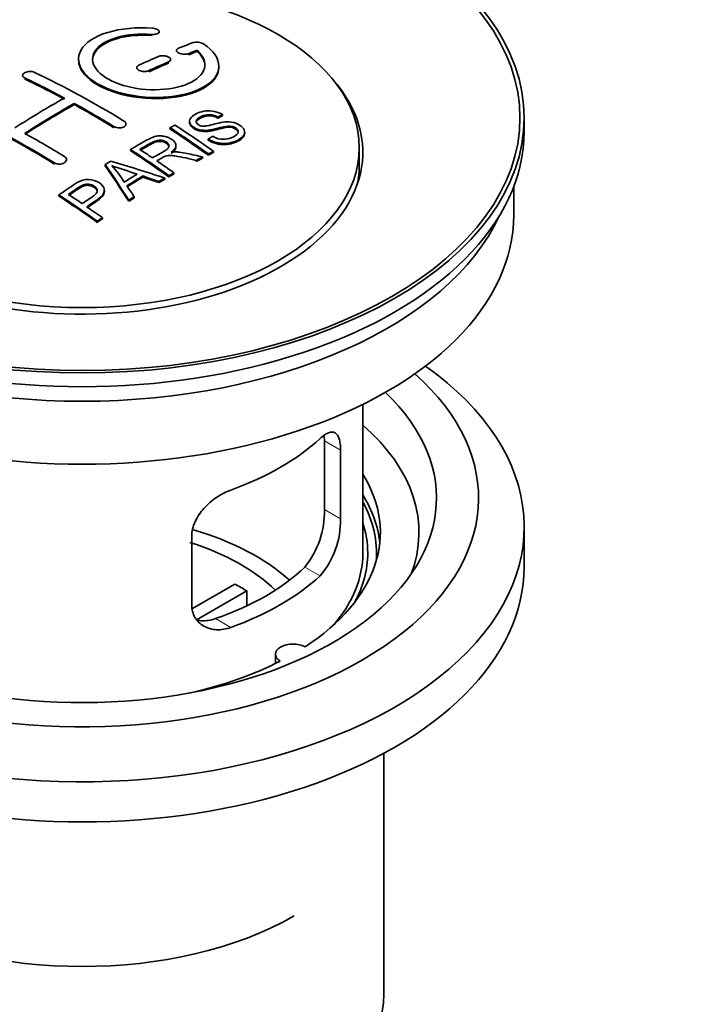
# Model space of a CAD drawing. Units: millimetres. Extents: x 0 to 1478, y 0 to 1758.
# Drawn here: x 1344 to 1393, y 225 to 296 of the extents above; entities that cross this region are included whole.
import ezdxf
from ezdxf import colors
from ezdxf.entities.mleader import LeaderData, LeaderLine
from ezdxf.math import Vec2, Vec3

# ---------------------------------------------------------------- set-up
doc = ezdxf.new("R2010")
doc.units = ezdxf.units.MM
doc.layers.add('DV7_Défaut', color=7, linetype='Continuous')
doc.layers.add('Défaut', color=7, linetype='Continuous')

# ---------------------------------------------------------------- blocks, each defined once
blk = doc.blocks.new('_DOT')
at = {"color": 0}
blk.add_line((0, 0), (-1, 0), dxfattribs=at)
at = {"color": 0, "const_width": 0.333}
blk.add_lwpolyline([(-0.1665, 0, 1), (0.1665, 0, 1)], format="xyb", close=True, dxfattribs=at)
blk = doc.blocks.new('SE6')
at = {"layer": 'DV7_Défaut', "color": 7, "linetype": 'Continuous', "lineweight": 18}
for p, q in [((1353.758, 294.378), (1353.758, 294.461)), ((1356.364, 293.004), (1356.364, 293.087)), ((1354.95, 292.422), (1354.95, 292.504)), ((1344.697, 291.28), (1344.697, 291.362)), ((1353.535, 291.795), (1353.535, 291.878)), ((1351.06, 287.811), (1351.06, 287.892)), ((1346.818, 285.222), (1346.818, 285.304)), ((1367.205, 264.819), (1366.053, 265.484)), ((1367.205, 259.92), (1366.053, 260.585)), ((1365.753, 255.859), (1364.662, 256.489)), ((1359.389, 252.185), (1358.299, 252.815))]:
    blk.add_line(p, q, dxfattribs=at)
at = {"layer": 'DV7_Défaut', "color": 7, "linetype": 'Continuous', "lineweight": 35}
for p, q in [((1354.286, 294.571), (1354.286, 294.654)), ((1355.51, 293.32), (1355.51, 293.238)), ((1356.981, 293.244), (1356.981, 293.327)), ((1352.682, 292.096), (1352.682, 292.014)), ((1355.096, 292.586), (1355.096, 292.668)), ((1358.535, 292.113), (1358.535, 292.196)), ((1344.55, 291.539), (1344.55, 291.457)), ((1348.232, 289.46), (1348.232, 289.542)), ((1358.469, 288.489), (1358.469, 288.571)), ((1358.791, 288.666), (1358.791, 288.748)), ((1380.292, 287.534), (1380.292, 288.514)), ((1351.914, 287.994), (1351.914, 288.076)), ((1355.05, 287.727), (1355.05, 287.809)), ((1356.448, 288.271), (1356.448, 288.189)), ((1360.374, 287.407), (1360.374, 287.49)), ((1355.47, 286.456), (1355.47, 286.538)), ((1357.783, 286.924), (1357.783, 287.007)), ((1368.542, 285.166), (1368.542, 286.391)), ((1352.235, 286.178), (1352.235, 286.26)), ((1357.378, 285.643), (1357.378, 285.725)), ((1357.785, 285.856), (1357.785, 285.938)), ((1358.147, 286.043), (1358.147, 286.125)), ((1347.671, 285.46), (1347.671, 285.541)), ((1350.435, 285.098), (1350.435, 285.18)), ((1356.926, 285.402), (1356.926, 285.484)), ((1353.121, 284.287), (1353.121, 284.369)), ((1354.97, 284.307), (1354.97, 284.39)), ((1355.332, 284.516), (1355.332, 284.598)), ((1354.266, 283.893), (1354.266, 283.975)), ((1354.679, 284.137), (1354.679, 284.219)), ((1379.542, 281.574), (1379.542, 283.589)), ((1347.133, 282.937), (1347.133, 283.019)), ((1350.38, 283.24), (1350.38, 283.323)), ((1352.501, 282.808), (1352.501, 282.89)), ((1352.118, 282.564), (1352.118, 282.646)), ((1349.869, 281.064), (1349.869, 281.147)), ((1350.23, 281.313), (1350.23, 281.395)), ((1368.792, 257.487), (1368.792, 268.088)), ((1366.053, 265.484), (1366.053, 260.585)), ((1367.205, 259.92), (1367.205, 264.819)), ((1380.292, 256.507), (1380.292, 259.365)), ((1356.599, 258.695), (1356.599, 253.796)), ((1356.653, 253.534), (1359.673, 255.278)), ((1360.522, 254.788), (1356.984, 252.745)), ((1360.522, 254.788), (1360.522, 253.718)), ((1362.568, 250.281), (1362.568, 249.615)), ((1370.292, 226.052), (1370.292, 243.216))]:
    blk.add_line(p, q, dxfattribs=at)
for centre, radius, start, end in [((1356.97, 292.975), 0.943, 60.00969, 106.81459), ((1382.881, 378.413), 98.635, 251.08497, 252.19004), ((1345.948, 280.505), 6.764, 30.44282, 42.84961), ((1359.735, 260.447), 6.32, 321.23072, 1.25327), ((1361.068, 259.824), 6.138, 319.7591, 0.89167)]:
    blk.add_arc(centre, radius, start, end, dxfattribs=at)
for centre, major_axis in [((1348.792, 288.514), (-31.5, 0)), ((1348.792, 288.514), (-31.2, 0)), ((1348.792, 286.391), (-19.75, 0))]:
    blk.add_ellipse(centre, major_axis=major_axis, ratio=0.57735, dxfattribs=at)
for centre, major_axis, ratio, start_param, end_param in [((1347.29, 227.033), (38.191, 66.149), 0.57735, 0.610319, 0.629859), ((1347.29, 227.033), (38.191, 66.149), 0.57735, 0.656311, 0.682673), ((1347.997, 226.625), (38.202, 66.168), 0.57735, 0.618327, 0.629903), ((1347.997, 226.625), (38.152, 66.081), 0.57735, 0.618106, 0.629698), ((1347.997, 226.625), (38.202, 66.168), 0.57735, 0.656348, 0.682702), ((1347.997, 226.625), (38.152, 66.081), 0.57735, 0.656177, 0.682567), ((1348.792, 286.064), (-20, 0), 0.57735, 0, 3.612081), ((1349.381, 226.506), (-38.204, 66.171), 0.57735, -0.751044, -0.698591), ((1350.088, 226.914), (-38.195, 66.156), 0.57735, -0.816502, -0.698571), ((1349.381, 226.506), (-38.154, 66.084), 0.57735, -0.750999, -0.698477), ((1346.936, 227.238), (38.183, 66.136), 0.57735, 0.774495, 0.839996), ((1347.643, 226.829), (38.197, 66.16), 0.57735, 0.774499, 0.839976), ((1347.643, 226.829), (38.147, 66.073), 0.57735, 0.774485, 0.840048), ((1349.381, 226.506), (-38.204, 66.171), 0.57735, -0.816495, -0.764137), ((1349.381, 226.506), (-38.154, 66.084), 0.57735, -0.816536, -0.764109), ((1345.138, 224.057), (-38.119, 66.023), 0.57735, -0.816564, -0.698397), ((1345.138, 224.057), (-38.068, 65.936), 0.57735, -0.816605, -0.698282), ((1351.459, 227.706), (-38.159, 66.094), 0.57735, -0.902891, -0.851981), ((1351.821, 227.915), (-38.146, 66.071), 0.57735, -0.902932, -0.852005), ((1348.792, 287.534), (-31.5, 0), 0.57735, 0, 3.141593), ((1345.845, 224.465), (-38.149, 66.076), 0.57735, -0.816539, -0.764107), ((1351.459, 227.706), (-38.109, 66.007), 0.57735, -0.903046, -0.852069), ((1348.645, 226.081), (-38.206, 66.175), 0.57735, -0.902747, -0.8519), ((1348.645, 226.081), (-38.156, 66.088), 0.57735, -0.902902, -0.851987), ((1349.006, 226.289), (-38.206, 66.174), 0.57735, -0.874288, -0.857535), ((1355.118, 222.514), (37.943, 65.72), 0.57735, 0.743258, 0.751689), ((1352.382, 224.093), (38.122, 66.028), 0.57735, 0.814323, 0.821538), ((1348.107, 225.99), (-18.998, 74.009), 0.331719, -0.788162, -0.733629), ((1348.107, 225.99), (-18.973, 73.912), 0.331719, -0.788333, -0.733727), ((1347.26, 224.055), (-61.757, 44.823), 0.753053, -1.176203, -1.121249), ((1349.006, 226.289), (-38.206, 66.174), 0.57735, -0.902748, -0.880117), ((1355.118, 222.514), (37.893, 65.632), 0.57735, 0.743202, 0.751645), ((1348.792, 285.166), (-19.75, 0), 0.57735, 3.018945, 3.141593), ((1353.994, 223.163), (38.029, 65.867), 0.57735, 0.809222, 0.826579), ((1354.29, 222.992), (38.008, 65.831), 0.57735, 0.807137, 0.828517), ((1354.29, 222.992), (37.957, 65.744), 0.57735, 0.807165, 0.828574), ((1347.03, 223.889), (-60.331, 46.694), 0.745458, -1.151579, -1.135069), ((1347.03, 223.889), (-60.252, 46.632), 0.745458, -1.151716, -1.135185), ((1348.399, 226.06), (-19.948, 73.761), 0.346349, -0.789863, -0.773448), ((1355.118, 222.514), (37.943, 65.72), 0.57735, 0.793583, 0.801272), ((1355.118, 222.514), (37.893, 65.632), 0.57735, 0.793596, 0.801295), ((1343.543, 223.135), (-38.025, 65.862), 0.57735, -0.903307, -0.852216), ((1343.543, 223.135), (-37.975, 65.775), 0.57735, -0.903464, -0.852305), ((1343.904, 223.344), (-38.049, 65.903), 0.57735, -0.876427, -0.858164), ((1355.118, 222.514), (37.943, 65.719), 0.57735, 0.834184, 0.841329), ((1343.904, 223.344), (-38.049, 65.903), 0.57735, -0.903232, -0.882428), ((1355.118, 222.514), (37.893, 65.632), 0.57735, 0.834248, 0.841402), ((1348.792, 281.574), (-30.75, 0), 0.57735, 0, 3.141593), ((1348.792, 286.064), (-30.75, 0), 0.57735, 0.25974, 2.881853), ((1348.792, 259.365), (-31.5, 0), 0.57735, 0, 3.822948), ((1348.792, 261.406), (-28.25, 0), 0.57735, 0, 3.716209), ((1348.792, 261.406), (-25.25, 0), 0.57735, 0, 3.685056), ((1348.792, 258.957), (-23.999, 0), 0.57735, 2.925762, 3.727215), ((1348.792, 271.776), (20, 0), 0.57735, 5.270844, 5.72473), ((1348.792, 258.957), (-21.25, 0), 0.57735, 2.415027, 3.486294), ((1348.792, 257.487), (-21.25, 0), 0.57735, 3.201525, 3.486294), ((1348.792, 257.487), (-20.976, 0), 0.57735, 3.093913, 3.447843), ((1348.792, 250.138), (-17.5, 0), 0.57735, 3.706964, 4.241336), ((1348.792, 257.487), (20.35, 0), 0.57735, 0, 0.185734), ((1348.792, 250.138), (-16, 0), 0.57735, 3.676052, 4.212417), ((1348.792, 257.487), (-20, 0), 0.57735, 2.682927, 3.141593), ((1348.792, 257.487), (20.35, 0), 0.57735, 5.979723, 6.283185), ((1348.792, 256.507), (-31.5, 0), 0.57735, 0, 3.141593), ((1348.792, 261.978), (18.5, 0), 0.57735, 5.252079, 5.743495), ((1348.792, 261.978), (20, 0), 0.57735, 5.270844, 5.72473), ((1348.792, 248.505), (16, 0), 0.57735, 0.747889, 0.822907), ((1363.818, 250.281), (1.25, 0), 0.57735, 0.814814, 3.897575), ((1348.792, 258.957), (21.25, 0), 0.57735, 5.084073, 5.438955), ((1348.792, 240.34), (21.35, 0), 0.57735, 3.926991, 5.497787), ((1348.792, 226.052), (21.5, 0), 0.57735, 3.141593, 6.283185)]:
    blk.add_ellipse(centre, major_axis=major_axis, ratio=ratio, start_param=start_param, end_param=end_param, dxfattribs=at)
for points, knots in [([(1353.814, 294.902), (1352.676, 294.991), (1351.532, 294.885), (1349.69, 294.324), (1349.014, 293.877), (1348.413, 292.827), (1348.497, 292.236), (1349.41, 291.157), (1350.227, 290.684), (1352.259, 290.063), (1353.44, 289.924), (1355.675, 290.041), (1356.685, 290.293), (1358.127, 291.09), (1358.527, 291.616), (1358.543, 292.741), (1358.159, 293.312), (1357.442, 293.792)], [0, 0, 0, 0, 0.125, 0.125, 0.25, 0.25, 0.375, 0.375, 0.5, 0.5, 0.625, 0.625, 0.75, 0.75, 0.875, 0.875, 1, 1, 1, 1]), ([(1353.758, 294.461), (1353.814, 294.456), (1353.87, 294.456), (1353.924, 294.46), (1353.977, 294.464), (1354.029, 294.472), (1354.074, 294.484), (1354.119, 294.496), (1354.16, 294.512), (1354.192, 294.53), (1354.225, 294.549), (1354.251, 294.57), (1354.266, 294.594), (1354.282, 294.617), (1354.288, 294.643), (1354.285, 294.668), (1354.281, 294.693), (1354.268, 294.719), (1354.245, 294.744), (1354.223, 294.768), (1354.191, 294.792), (1354.153, 294.812), (1354.115, 294.833), (1354.069, 294.851), (1354.02, 294.865), (1353.971, 294.879), (1353.917, 294.89), (1353.862, 294.897), (1353.846, 294.899), (1353.83, 294.9), (1353.814, 294.902)], [0, 0, 0, 0, 0.106345, 0.106345, 0.106345, 0.212802, 0.212802, 0.212802, 0.320388, 0.320388, 0.320388, 0.429459, 0.429459, 0.429459, 0.53931, 0.53931, 0.53931, 0.648865, 0.648865, 0.648865, 0.75716, 0.75716, 0.75716, 0.86381, 0.86381, 0.86381, 0.969178, 0.969178, 0.969178, 1, 1, 1, 1]), ([(1356.981, 293.327), (1357.435, 292.924), (1357.617, 292.471), (1357.386, 291.613), (1356.978, 291.228), (1355.719, 290.677), (1354.888, 290.521), (1353.125, 290.507), (1352.215, 290.651), (1350.697, 291.185), (1350.102, 291.571), (1349.479, 292.423), (1349.455, 292.883), (1349.98, 293.687), (1350.53, 294.029), (1351.977, 294.451), (1352.876, 294.53), (1353.758, 294.461)], [0, 0, 0, 0, 0.125, 0.125, 0.25, 0.25, 0.375, 0.375, 0.5, 0.5, 0.625, 0.625, 0.75, 0.75, 0.875, 0.875, 1, 1, 1, 1]), ([(1349.537, 292.624), (1349.537, 292.823), (1349.597, 293.019), (1349.98, 293.605), (1350.53, 293.946), (1351.977, 294.368), (1352.876, 294.448), (1353.758, 294.378)], [0, 0, 0, 0, 0.185958, 0.185958, 0.592979, 0.592979, 1, 1, 1, 1]), ([(1355.657, 293.477), (1355.617, 293.461), (1355.583, 293.441), (1355.559, 293.419), (1355.535, 293.397), (1355.519, 293.371), (1355.513, 293.345), (1355.507, 293.319), (1355.511, 293.291), (1355.524, 293.264), (1355.538, 293.237), (1355.561, 293.21), (1355.592, 293.185), (1355.622, 293.16), (1355.661, 293.137), (1355.705, 293.118), (1355.749, 293.098), (1355.799, 293.082), (1355.852, 293.069), (1355.904, 293.057), (1355.96, 293.048), (1356.015, 293.044), (1356.071, 293.04), (1356.127, 293.041), (1356.179, 293.045), (1356.231, 293.05), (1356.281, 293.06), (1356.325, 293.073), (1356.338, 293.077), (1356.351, 293.082), (1356.364, 293.087)], [0, 0, 0, 0, 0.109174, 0.109174, 0.109174, 0.218497, 0.218497, 0.218497, 0.327426, 0.327426, 0.327426, 0.435186, 0.435186, 0.435186, 0.541638, 0.541638, 0.541638, 0.647225, 0.647225, 0.647225, 0.752751, 0.752751, 0.752751, 0.859028, 0.859028, 0.859028, 0.966552, 0.966552, 0.966552, 1, 1, 1, 1]), ([(1354.95, 292.504), (1354.989, 292.521), (1355.023, 292.542), (1355.047, 292.565), (1355.071, 292.589), (1355.087, 292.615), (1355.093, 292.642), (1355.099, 292.67), (1355.095, 292.698), (1355.082, 292.726), (1355.069, 292.754), (1355.046, 292.781), (1355.016, 292.806), (1354.986, 292.831), (1354.947, 292.854), (1354.903, 292.874), (1354.859, 292.893), (1354.808, 292.91), (1354.756, 292.921), (1354.703, 292.933), (1354.647, 292.941), (1354.592, 292.945), (1354.536, 292.948), (1354.48, 292.946), (1354.428, 292.941), (1354.375, 292.935), (1354.325, 292.924), (1354.282, 292.909), (1354.268, 292.905), (1354.255, 292.9), (1354.242, 292.895)], [0, 0, 0, 0, 0.108609, 0.108609, 0.108609, 0.217357, 0.217357, 0.217357, 0.325874, 0.325874, 0.325874, 0.433612, 0.433612, 0.433612, 0.540434, 0.540434, 0.540434, 0.64661, 0.64661, 0.64661, 0.752687, 0.752687, 0.752687, 0.859246, 0.859246, 0.859246, 0.966661, 0.966661, 0.966661, 1, 1, 1, 1]), ([(1348.537, 292.624), (1348.538, 292.286), (1348.678, 291.941), (1349.41, 291.076), (1350.227, 290.603), (1352.259, 289.981), (1353.44, 289.842), (1355.675, 289.959), (1356.685, 290.211), (1358.127, 291.007), (1358.527, 291.533), (1358.535, 292.102), (1358.535, 292.108), (1358.535, 292.114)], [0, 0, 0, 0, 0.131021, 0.131021, 0.347684, 0.347684, 0.564347, 0.564347, 0.78101, 0.78101, 0.997673, 0.997673, 1, 1, 1, 1]), ([(1352.828, 292.268), (1352.789, 292.25), (1352.755, 292.228), (1352.731, 292.203), (1352.707, 292.179), (1352.691, 292.151), (1352.685, 292.123), (1352.679, 292.095), (1352.682, 292.066), (1352.695, 292.038), (1352.708, 292.01), (1352.731, 291.982), (1352.761, 291.956), (1352.791, 291.931), (1352.83, 291.908), (1352.874, 291.888), (1352.918, 291.869), (1352.968, 291.853), (1353.021, 291.841), (1353.074, 291.83), (1353.13, 291.822), (1353.186, 291.82), (1353.242, 291.818), (1353.298, 291.82), (1353.35, 291.827), (1353.403, 291.834), (1353.453, 291.846), (1353.496, 291.862), (1353.51, 291.867), (1353.523, 291.872), (1353.535, 291.878)], [0, 0, 0, 0, 0.108146, 0.108146, 0.108146, 0.216425, 0.216425, 0.216425, 0.324589, 0.324589, 0.324589, 0.432285, 0.432285, 0.432285, 0.53939, 0.53939, 0.53939, 0.646047, 0.646047, 0.646047, 0.752591, 0.752591, 0.752591, 0.8594, 0.8594, 0.8594, 0.966741, 0.966741, 0.966741, 1, 1, 1, 1]), ([(1344.697, 291.362), (1344.657, 291.381), (1344.624, 291.404), (1344.599, 291.429), (1344.575, 291.454), (1344.559, 291.482), (1344.553, 291.511), (1344.547, 291.54), (1344.55, 291.57), (1344.563, 291.598), (1344.576, 291.627), (1344.599, 291.656), (1344.629, 291.681), (1344.659, 291.707), (1344.698, 291.73), (1344.742, 291.75), (1344.785, 291.77), (1344.836, 291.786), (1344.889, 291.797), (1344.941, 291.809), (1344.998, 291.816), (1345.054, 291.818), (1345.109, 291.82), (1345.166, 291.817), (1345.218, 291.809), (1345.271, 291.801), (1345.321, 291.789), (1345.365, 291.773), (1345.378, 291.767), (1345.391, 291.762), (1345.404, 291.756)], [0, 0, 0, 0, 0.107899, 0.107899, 0.107899, 0.215929, 0.215929, 0.215929, 0.323875, 0.323875, 0.323875, 0.431486, 0.431486, 0.431486, 0.538676, 0.538676, 0.538676, 0.645549, 0.645549, 0.645549, 0.752343, 0.752343, 0.752343, 0.859331, 0.859331, 0.859331, 0.966701, 0.966701, 0.966701, 1, 1, 1, 1]), ([(1358.094, 287.196), (1358.262, 287.101), (1358.458, 287.018), (1358.888, 286.971), (1359.093, 286.998), (1359.451, 287.096), (1359.605, 287.167), (1359.85, 287.347), (1359.938, 287.463), (1359.869, 287.718), (1359.707, 287.849), (1359.287, 287.95), (1359.075, 287.919), (1358.514, 287.8), (1358.165, 287.679), (1357.564, 287.612), (1357.34, 287.617), (1356.929, 287.721), (1356.746, 287.817), (1356.503, 288.043), (1356.439, 288.175), (1356.459, 288.42), (1356.54, 288.531), (1356.874, 288.815), (1357.206, 288.955), (1358.005, 289.05), (1358.476, 288.947), (1358.791, 288.748)], [0, 0, 0, 0, 0.0625, 0.0625, 0.125, 0.125, 0.1875, 0.1875, 0.25, 0.25, 0.3125, 0.3125, 0.375, 0.375, 0.5, 0.5, 0.5625, 0.5625, 0.625, 0.625, 0.6875, 0.6875, 0.75, 0.75, 0.875, 0.875, 1, 1, 1, 1]), ([(1358.469, 288.571), (1358.301, 288.665), (1358.09, 288.738), (1357.663, 288.752), (1357.476, 288.696), (1357.165, 288.557), (1357.016, 288.475), (1356.881, 288.25), (1356.932, 288.103), (1357.178, 287.961), (1357.286, 287.929), (1357.5, 287.912), (1357.602, 287.929), (1357.892, 287.98), (1358.073, 288.03), (1358.62, 288.17), (1359.009, 288.272), (1359.856, 288.15), (1360.238, 287.905), (1360.443, 287.395), (1360.274, 287.152), (1359.728, 286.829), (1359.374, 286.701), (1358.55, 286.67), (1358.095, 286.8), (1357.783, 287.007)], [0, 0, 0, 0, 0.0625, 0.0625, 0.125, 0.125, 0.1875, 0.1875, 0.25, 0.25, 0.28125, 0.28125, 0.3125, 0.3125, 0.375, 0.375, 0.5, 0.5, 0.625, 0.625, 0.75, 0.75, 0.875, 0.875, 1, 1, 1, 1]), ([(1358.469, 288.489), (1358.301, 288.583), (1358.09, 288.656), (1357.663, 288.67), (1357.476, 288.613), (1357.165, 288.475), (1357.016, 288.393), (1356.928, 288.246), (1356.918, 288.209), (1356.919, 288.17)], [0, 0, 0, 0, 0.3026424, 0.3026424, 0.6052848, 0.6052848, 0.9079273, 0.9079273, 1, 1, 1, 1]), ([(1351.768, 288.286), (1351.807, 288.262), (1351.84, 288.234), (1351.865, 288.204), (1351.889, 288.174), (1351.905, 288.141), (1351.911, 288.108), (1351.917, 288.075), (1351.914, 288.042), (1351.901, 288.01), (1351.889, 287.979), (1351.867, 287.948), (1351.837, 287.921), (1351.807, 287.894), (1351.768, 287.871), (1351.725, 287.851), (1351.681, 287.832), (1351.63, 287.818), (1351.577, 287.808), (1351.525, 287.799), (1351.468, 287.795), (1351.412, 287.797), (1351.356, 287.799), (1351.299, 287.806), (1351.246, 287.818), (1351.194, 287.831), (1351.143, 287.849), (1351.1, 287.871), (1351.086, 287.878), (1351.073, 287.885), (1351.06, 287.892)], [0, 0, 0, 0, 0.107295, 0.107295, 0.107295, 0.21472, 0.21472, 0.21472, 0.322097, 0.322097, 0.322097, 0.429424, 0.429424, 0.429424, 0.536743, 0.536743, 0.536743, 0.644097, 0.644097, 0.644097, 0.751515, 0.751515, 0.751515, 0.858997, 0.858997, 0.858997, 0.966516, 0.966516, 0.966516, 1, 1, 1, 1]), ([(1359.911, 287.454), (1359.911, 287.472), (1359.909, 287.49), (1359.869, 287.636), (1359.707, 287.766), (1359.287, 287.868), (1359.075, 287.836), (1358.514, 287.718), (1358.165, 287.596), (1357.564, 287.53), (1357.34, 287.535), (1356.929, 287.639), (1356.746, 287.735), (1356.512, 287.953), (1356.448, 288.074), (1356.448, 288.189)], [0, 0, 0, 0, 0.0204654, 0.0204654, 0.1618094, 0.1618094, 0.3031533, 0.3031533, 0.5858412, 0.5858412, 0.7271852, 0.7271852, 0.8685291, 0.8685291, 1, 1, 1, 1]), ([(1352.235, 286.26), (1352.671, 286.513), (1353.095, 286.767), (1353.543, 286.999), (1353.657, 287.059), (1353.777, 287.114), (1353.908, 287.158), (1353.998, 287.188), (1354.096, 287.213), (1354.199, 287.223), (1354.303, 287.234), (1354.415, 287.232), (1354.522, 287.218), (1354.642, 287.202), (1354.761, 287.172), (1354.869, 287.133), (1354.978, 287.094), (1355.079, 287.044), (1355.166, 286.986), (1355.254, 286.927), (1355.332, 286.859), (1355.384, 286.786), (1355.434, 286.717), (1355.463, 286.642), (1355.469, 286.568), (1355.475, 286.503), (1355.461, 286.438), (1355.432, 286.377), (1355.389, 286.288), (1355.315, 286.206), (1355.229, 286.131), (1355.201, 286.107), (1355.172, 286.084), (1355.142, 286.061)], [0, 0, 0, 0, 0.342367, 0.342367, 0.342367, 0.429636, 0.429636, 0.429636, 0.489631, 0.489631, 0.489631, 0.550431, 0.550431, 0.550431, 0.618335, 0.618335, 0.618335, 0.686568, 0.686568, 0.686568, 0.757145, 0.757145, 0.757145, 0.82455, 0.82455, 0.82455, 0.884309, 0.884309, 0.884309, 0.97195, 0.97195, 0.97195, 1, 1, 1, 1]), ([(1360.371, 287.407), (1360.367, 287.212), (1360.216, 287.035), (1359.728, 286.746), (1359.374, 286.619), (1358.55, 286.588), (1358.095, 286.717), (1357.783, 286.924)], [0, 0, 0, 0, 0.2824415, 0.2824415, 0.6412207, 0.6412207, 1, 1, 1, 1]), ([(1353.802, 285.664), (1354.091, 285.829), (1354.39, 285.985), (1354.667, 286.153), (1354.746, 286.201), (1354.82, 286.252), (1354.879, 286.31), (1354.917, 286.347), (1354.948, 286.388), (1354.965, 286.432), (1354.979, 286.468), (1354.984, 286.506), (1354.978, 286.544), (1354.971, 286.581), (1354.955, 286.619), (1354.931, 286.655), (1354.904, 286.696), (1354.865, 286.735), (1354.819, 286.769), (1354.772, 286.803), (1354.716, 286.834), (1354.655, 286.859), (1354.592, 286.884), (1354.521, 286.902), (1354.449, 286.911), (1354.387, 286.919), (1354.323, 286.922), (1354.262, 286.918), (1354.198, 286.913), (1354.136, 286.902), (1354.078, 286.886), (1353.965, 286.856), (1353.864, 286.811), (1353.773, 286.761), (1353.481, 286.6), (1353.191, 286.435), (1352.9, 286.269)], [0, 0, 0, 0, 0.254173, 0.254173, 0.254173, 0.326818, 0.326818, 0.326818, 0.373831, 0.373831, 0.373831, 0.41241, 0.41241, 0.41241, 0.45084, 0.45084, 0.45084, 0.494322, 0.494322, 0.494322, 0.538141, 0.538141, 0.538141, 0.5837, 0.5837, 0.5837, 0.62279, 0.62279, 0.62279, 0.663667, 0.663667, 0.663667, 0.744083, 0.744083, 0.744083, 1, 1, 1, 1]), ([(1354.98, 286.429), (1354.981, 286.44), (1354.98, 286.451), (1354.978, 286.462), (1354.971, 286.499), (1354.955, 286.537), (1354.931, 286.573), (1354.904, 286.614), (1354.865, 286.653), (1354.819, 286.687), (1354.772, 286.721), (1354.716, 286.752), (1354.655, 286.777), (1354.592, 286.802), (1354.521, 286.82), (1354.449, 286.829), (1354.387, 286.837), (1354.323, 286.84), (1354.262, 286.836), (1354.198, 286.831), (1354.136, 286.82), (1354.078, 286.804), (1353.965, 286.774), (1353.864, 286.729), (1353.773, 286.679), (1353.481, 286.518), (1353.191, 286.353), (1352.9, 286.187)], [0, 0, 0, 0, 0.018831, 0.018831, 0.018831, 0.083003, 0.083003, 0.083003, 0.155608, 0.155608, 0.155608, 0.22878, 0.22878, 0.22878, 0.304856, 0.304856, 0.304856, 0.370129, 0.370129, 0.370129, 0.438387, 0.438387, 0.438387, 0.572666, 0.572666, 0.572666, 1, 1, 1, 1]), ([(1355.47, 286.456), (1355.47, 286.401), (1355.456, 286.346), (1355.432, 286.295), (1355.389, 286.206), (1355.315, 286.124), (1355.229, 286.049), (1355.201, 286.025), (1355.172, 286.002), (1355.142, 285.979)], [0, 0, 0, 0, 0.3040212, 0.3040212, 0.3040212, 0.8312679, 0.8312679, 0.8312679, 1, 1, 1, 1]), ([(1347.525, 285.762), (1347.564, 285.738), (1347.598, 285.709), (1347.622, 285.677), (1347.646, 285.646), (1347.662, 285.612), (1347.668, 285.577), (1347.675, 285.542), (1347.671, 285.505), (1347.659, 285.471), (1347.646, 285.436), (1347.624, 285.402), (1347.594, 285.372), (1347.564, 285.341), (1347.525, 285.314), (1347.481, 285.291), (1347.437, 285.268), (1347.387, 285.25), (1347.334, 285.237), (1347.281, 285.225), (1347.224, 285.218), (1347.168, 285.218), (1347.112, 285.217), (1347.055, 285.222), (1347.003, 285.233), (1346.95, 285.244), (1346.9, 285.261), (1346.857, 285.282), (1346.843, 285.289), (1346.83, 285.296), (1346.818, 285.304)], [0, 0, 0, 0, 0.107253, 0.107253, 0.107253, 0.214619, 0.214619, 0.214619, 0.322167, 0.322167, 0.322167, 0.429909, 0.429909, 0.429909, 0.537703, 0.537703, 0.537703, 0.645384, 0.645384, 0.645384, 0.752836, 0.752836, 0.752836, 0.860044, 0.860044, 0.860044, 0.9671, 0.9671, 0.9671, 1, 1, 1, 1]), ([(1356.926, 285.484), (1356.674, 285.541), (1356.421, 285.597), (1355.916, 285.706), (1355.663, 285.762), (1355.342, 285.811), (1355.278, 285.82), (1355.148, 285.832), (1355.084, 285.837), (1354.89, 285.833), (1354.767, 285.806), (1354.621, 285.736), (1354.575, 285.71), (1354.483, 285.658), (1354.345, 285.58), (1354.208, 285.502), (1354.116, 285.449)], [0, 0, 0, 0, 0.25, 0.25, 0.5, 0.5, 0.5625, 0.5625, 0.625, 0.625, 0.75, 0.75, 0.8125, 0.8125, 0.875, 1, 1, 1, 1]), ([(1355.142, 286.061), (1355.232, 286.075), (1355.323, 286.085), (1355.51, 286.09), (1355.606, 286.082), (1355.893, 286.052), (1356.079, 286.015), (1356.637, 285.895), (1357.008, 285.811), (1357.378, 285.725)], [0, 0, 0, 0, 0.125, 0.125, 0.25, 0.25, 0.5, 0.5, 1, 1, 1, 1]), ([(1347.133, 283.019), (1347.53, 283.293), (1347.915, 283.569), (1348.532, 283.951), (1348.762, 284.071), (1349.311, 284.15), (1349.606, 284.095), (1350.067, 283.878), (1350.247, 283.721), (1350.41, 283.364), (1350.375, 283.166), (1350.105, 282.843), (1349.906, 282.709), (1349.511, 282.444), (1349.314, 282.311), (1349.117, 282.176)], [0, 0, 0, 0, 0.25, 0.25, 0.375, 0.375, 0.5, 0.5, 0.625, 0.625, 0.75, 0.75, 0.875, 0.875, 1, 1, 1, 1]), ([(1348.795, 282.397), (1349.049, 282.57), (1349.31, 282.737), (1349.556, 282.911), (1349.645, 282.974), (1349.729, 283.043), (1349.79, 283.119), (1349.823, 283.16), (1349.849, 283.205), (1349.863, 283.251), (1349.876, 283.297), (1349.874, 283.346), (1349.861, 283.392), (1349.849, 283.434), (1349.826, 283.474), (1349.796, 283.511), (1349.752, 283.565), (1349.691, 283.614), (1349.624, 283.656), (1349.564, 283.693), (1349.495, 283.725), (1349.421, 283.747), (1349.346, 283.77), (1349.263, 283.783), (1349.181, 283.785), (1349.11, 283.787), (1349.037, 283.779), (1348.97, 283.763), (1348.91, 283.749), (1348.854, 283.728), (1348.804, 283.702), (1348.584, 283.591), (1348.4, 283.45), (1348.204, 283.318), (1348.074, 283.231), (1347.945, 283.143), (1347.816, 283.055)], [0, 0, 0, 0, 0.231765, 0.231765, 0.231765, 0.316277, 0.316277, 0.316277, 0.361783, 0.361783, 0.361783, 0.408006, 0.408006, 0.408006, 0.448771, 0.448771, 0.448771, 0.50874, 0.50874, 0.50874, 0.561715, 0.561715, 0.561715, 0.615279, 0.615279, 0.615279, 0.661556, 0.661556, 0.661556, 0.702535, 0.702535, 0.702535, 0.881689, 0.881689, 0.881689, 1, 1, 1, 1]), ([(1349.872, 283.235), (1349.872, 283.26), (1349.868, 283.286), (1349.861, 283.31), (1349.849, 283.351), (1349.826, 283.392), (1349.796, 283.429), (1349.752, 283.483), (1349.691, 283.531), (1349.624, 283.574), (1349.564, 283.611), (1349.495, 283.643), (1349.421, 283.665), (1349.346, 283.688), (1349.263, 283.701), (1349.181, 283.703), (1349.11, 283.704), (1349.037, 283.697), (1348.97, 283.681), (1348.91, 283.667), (1348.854, 283.646), (1348.804, 283.62), (1348.584, 283.509), (1348.4, 283.368), (1348.204, 283.236), (1348.074, 283.149), (1347.945, 283.061), (1347.816, 282.973)], [0, 0, 0, 0, 0.03974, 0.03974, 0.03974, 0.105866, 0.105866, 0.105866, 0.203143, 0.203143, 0.203143, 0.28907, 0.28907, 0.28907, 0.375953, 0.375953, 0.375953, 0.451015, 0.451015, 0.451015, 0.517486, 0.517486, 0.517486, 0.808081, 0.808081, 0.808081, 1, 1, 1, 1]), ([(1350.372, 283.241), (1350.366, 283.13), (1350.321, 283.02), (1350.105, 282.761), (1349.906, 282.626), (1349.511, 282.362), (1349.314, 282.228), (1349.117, 282.094)], [0, 0, 0, 0, 0.2308956, 0.2308956, 0.6154478, 0.6154478, 1, 1, 1, 1]), ([(1367.205, 264.819), (1367.205, 264.984), (1367.197, 265.135), (1367.163, 265.409), (1367.138, 265.533), (1367.071, 265.743), (1367.03, 265.831), (1366.932, 265.973), (1366.874, 266.026), (1366.747, 266.096), (1366.676, 266.113), (1366.521, 266.113), (1366.437, 266.095), (1366.259, 266.026), (1366.163, 265.975), (1365.964, 265.839), (1365.861, 265.756), (1365.753, 265.657)], [0, 0, 0, 0, 0.125, 0.125, 0.25, 0.25, 0.375, 0.375, 0.5, 0.5, 0.625, 0.625, 0.75, 0.75, 0.875, 0.875, 1, 1, 1, 1]), ([(1359.389, 261.983), (1359.218, 261.921), (1359.047, 261.846), (1358.708, 261.67), (1358.538, 261.569), (1358.209, 261.345), (1358.051, 261.223), (1357.749, 260.96), (1357.604, 260.818), (1357.339, 260.521), (1357.219, 260.367), (1357.004, 260.045), (1356.909, 259.877), (1356.758, 259.542), (1356.699, 259.373), (1356.619, 259.031), (1356.599, 258.861), (1356.599, 258.695)], [0, 0, 0, 0, 0.125, 0.125, 0.25, 0.25, 0.375, 0.375, 0.5, 0.5, 0.625, 0.625, 0.75, 0.75, 0.875, 0.875, 1, 1, 1, 1]), ([(1356.599, 253.796), (1356.599, 253.631), (1356.619, 253.473), (1356.698, 253.174), (1356.757, 253.03), (1356.909, 252.77), (1357.001, 252.653), (1357.216, 252.444), (1357.338, 252.353), (1357.602, 252.204), (1357.746, 252.144), (1358.05, 252.059), (1358.208, 252.034), (1358.535, 252.017), (1358.705, 252.026), (1359.047, 252.079), (1359.218, 252.123), (1359.389, 252.185)], [0, 0, 0, 0, 0.125, 0.125, 0.25, 0.25, 0.375, 0.375, 0.5, 0.5, 0.625, 0.625, 0.75, 0.75, 0.875, 0.875, 1, 1, 1, 1]), ([(1358.299, 252.815), (1358.124, 252.754), (1357.95, 252.712), (1357.606, 252.663), (1357.433, 252.655), (1357.163, 252.672), (1357.063, 252.684), (1356.966, 252.703)], [0, 0, 0, 0, 0.38295, 0.38295, 0.765899, 0.765899, 1, 1, 1, 1])]:
    blk.add_open_spline(points, degree=3, knots=knots, dxfattribs=at)
for points, degree in [([(1356.981, 293.244), (1357.347, 292.919), (1357.536, 292.563), (1357.535, 292.212)], 3), ([(1358.791, 288.748), (1358.63, 288.66), (1358.469, 288.571)], 2), ([(1358.791, 288.666), (1358.63, 288.578), (1358.469, 288.489)], 2), ([(1355.05, 287.809), (1355.231, 287.903), (1355.412, 287.996)], 2), ([(1357.783, 287.007), (1357.938, 287.102), (1358.094, 287.196)], 2), ([(1358.147, 286.125), (1357.966, 286.032), (1357.785, 285.938)], 2), ([(1358.147, 286.043), (1357.966, 285.95), (1357.785, 285.856)], 2), ([(1355.332, 284.598), (1355.151, 284.494), (1354.97, 284.39)], 2), ([(1355.332, 284.516), (1355.151, 284.412), (1354.97, 284.307)], 2), ([(1350.23, 281.395), (1350.049, 281.272), (1349.869, 281.147)], 2), ([(1350.23, 281.313), (1350.049, 281.189), (1349.869, 281.064)], 2), ([(1366.031, 265.923), (1366.046, 265.79), (1366.053, 265.643), (1366.053, 265.484)], 3)]:
    blk.add_open_spline(points, degree=degree, dxfattribs=at)

msp = doc.modelspace()

# ---------------------------------------------------------------- block references
at = {"layer": 'Défaut'}
msp.add_blockref('SE6', (0, 0), dxfattribs=at)

# ---------------------------------------------------------------- leaders
at = {"layer": 'Défaut', "color": 7, "linetype": 'Continuous', "lineweight": 18}
ml = msp.add_multileader_mtext('Standard', dxfattribs=at)
ml.set_content('{\\pxsm0.9;\\fSolid Edge ISO|b1||i0||c0|p34;\\W1.;20/03/2017\\P}', color=256)
ml.set_leader_properties()
ml.set_arrow_properties(name='DOT')
ml.build(insert=Vec2(0, 0))
ml.multileader.update_dxf_attribs({"leader_type": 0, "dogleg_length": 0, "arrow_head_size": 12})
ctx = ml.context
ctx.base_point, ctx.char_height, ctx.arrow_head_size, ctx.landing_gap_size = Vec3(1390.407, 1750.708), 12, 12, 4.2
notes = []
notes.append((ctx, [(0, (0, 0, 0), (0, 0), (1, 0), 1, [])]))
ctx.mtext.insert = Vec3(1392.407, 1756.828)
for ctx, leaders in notes:
    for number, flags, end, landing, length, lines in leaders:
        leader = LeaderData()
        leader.index, (leader.has_last_leader_line, leader.has_dogleg_vector, leader.attachment_direction) = number, flags
        leader.last_leader_point, leader.dogleg_vector, leader.dogleg_length = Vec3(end), Vec3(landing), length
        for number, points, colour, breaks in lines:
            line = LeaderLine()
            line.index, line.vertices, line.color, line.breaks = number, Vec3.list(points), colors.encode_raw_color(colour), breaks
            leader.lines.append(line)
        ctx.leaders.append(leader)

doc.saveas('drawing.dxf')
